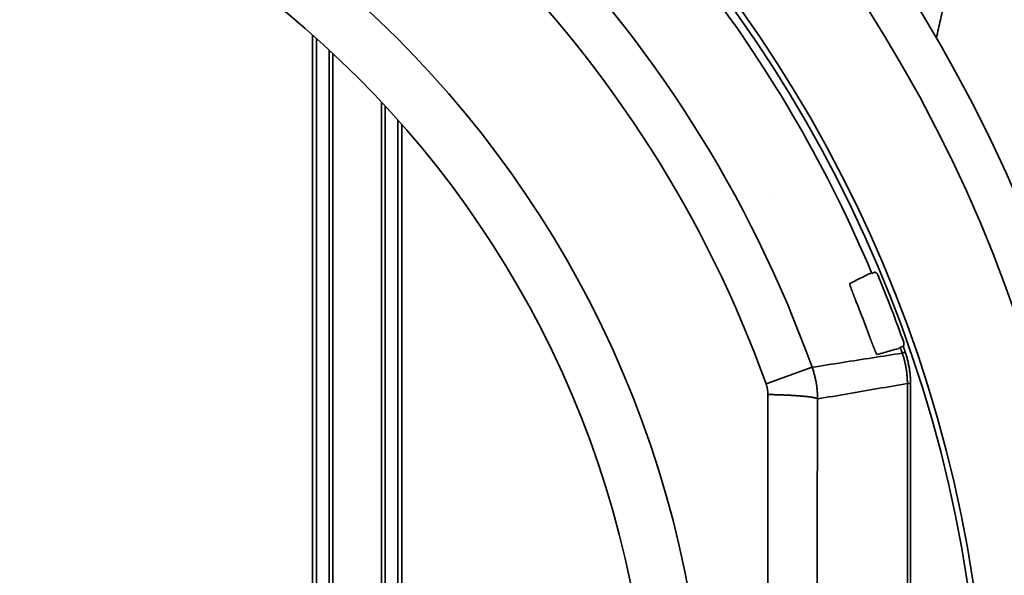
# Model space of a CAD drawing. Units: inches. Extents: x -382 to 395, y 28 to 347.
# Drawn here: x -336 to -324, y 172 to 179 of the extents above; entities that cross this region are included whole.
import ezdxf

# ---------------------------------------------------------------- set-up
doc = ezdxf.new("R2010")
doc.units = ezdxf.units.IN
doc.header["$LTSCALE"] = 14
doc.header["$MEASUREMENT"] = 0
doc.layers.add('Tank', color=3, linetype='CONTINUOUS', lineweight=35)

msp = doc.modelspace()

# ---------------------------------------------------------------- linework, layer by layer
at = {"layer": 'Tank'}
for p, q in [((-332.2263733062857, 169.6260965819305), (-332.2263733062857, 179.0665252268885)), ((-332.1787505337363, 169.6260965819305), (-332.1787505337363, 179.024254868253)), ((-332.0185218084664, 169.6260965819305), (-332.0185218084664, 178.8788175676467)), ((-331.9708990359161, 178.8346108423599), (-331.9708990359161, 169.6260965819305)), ((-331.360231574886, 169.6260965819305), (-331.360231574886, 178.2243370491652)), ((-331.3126088023357, 169.6260965819305), (-331.3126088023357, 178.1730802115675)), ((-331.1523800770667, 169.6260965819305), (-331.1523800770667, 177.9963315881276)), ((-331.1047573045164, 177.9424796396453), (-331.1047573045164, 169.6260965819305)), ((-326.4383781538038, 177.0326513769938), (-326.4369862113247, 177.0340433194727)), ((-325.1497835912007, 176.0788950565887), (-325.1860498338804, 176.0637122637303)), ((-324.7910351974526, 175.1443235406915), (-324.8281455394228, 175.1313397016498)), ((-324.7655942043878, 175.0710632757072), (-324.8027644064762, 175.0582518107793)), ((-326.5181477995495, 174.6713025742844), (-325.9382277526804, 174.8796190269262)), ((-324.7383867679002, 174.6739078626084), (-324.7383867679002, 169.6260965819305)), ((-324.6990706445342, 174.6739078626084), (-324.7383867679002, 174.6739078626084)), ((-324.6990706445342, 174.6739078626084), (-324.6990706445342, 169.6260965819305))]:
    msp.add_line(p, q, dxfattribs=at)
for radius, start, end in [(18.72047242185, 0, 90), (18.17274602559766, 0, 90), (16.84333434140247, 0, 90), (16.7716535262, 0, 90), (15.53992927090124, 19.75909087374806, 70.24090912584785), (14.92372881164787, 19.75909087374806, 70.24090912584785), (13.29301536197262, 0, 90), (12.59461884575585, 0, 90), (16.67032507114588, 22.7165313648777, 37.28346829618538), (16.7321120368112, 19.44260690119374, 22.55739309877568), (16.35257711834006, 20.146161369445, 21.85383863081869), (16.70964119453097, 19.01755182057534, 19.28347122961111), (16.67032507114588, 19.01755182057534, 19.28346829634238)]:
    msp.add_arc((-340.5632030916015, 169.6260965819305), radius, start, end, dxfattribs=at)
msp.add_open_spline([(-324.3739462574242, 179.0263120504356), (-324.3649072509736, 179.0673302101412), (-324.3404408410254, 179.1777186958253), (-324.2999686437126, 179.3575562991256), (-324.2681569535828, 179.4962889781274), (-324.2520893491048, 179.5657219810834)], degree=3, knots=[0.2199144764566896, 0.2199144764566896, 0.2199144764566896, 0.2199144764566896, 0.5399717518546565, 1.081486021611255, 1.624547219300529, 1.624547219300529, 1.624547219300529, 1.624547219300529], dxfattribs=at)
for points, start_tangent, end_tangent in [([(-325.2186045286501, 176.0574086983823), (-325.3000922898075, 176.0170400358055), (-325.3818069993106, 175.9765595185632), (-325.4637487069242, 175.9359671363212)], (-0.8960702804388616, -0.4439122126211669), (-0.8960778713273817, -0.4438968895108282)), ([(-325.1860500341957, 176.0637127421948), (-325.1936285310187, 176.063976633356), (-325.2015614652821, 176.0631137253057), (-325.2098759795056, 176.0609978381818), (-325.2186045286501, 176.0574086983823)], (-0.9941328288005946, 0.1081661624581724), (-0.8960131697392787, -0.4440274762374178)), ([(-325.1497835046259, 176.0788948339901), (-325.1472297867942, 176.0781171459793), (-325.1447140355369, 176.0772249253897), (-325.1422411788074, 176.0762199319064), (-325.1398162612506, 176.0751042164549), (-325.1374442402878, 176.0738800604325), (-325.1351299595428, 176.0725499641345), (-325.1328781411987, 176.0711166414195), (-325.1306933882081, 176.069583021677), (-325.128580163014, 176.067952237033), (-325.1265427784485, 176.0662276148104), (-325.1245853987068, 176.0644126784342), (-325.1227120235319, 176.0625111353062), (-325.1209264768015, 176.0605268647176), (-325.1192324083379, 176.0584639200348), (-325.1176332818243, 176.0563265165723), (-325.1161323612153, 176.054119013622), (-325.1147327159017, 176.0518459210454), (-325.1134372091312, 176.049511884847), (-325.1122484884638, 176.0471216705383), (-325.1111689775391, 176.0446801445174)], (0.9629646504451295, -0.2696276728992958), (0.3836082249519005, -0.9234959283880206)), ([(-325.4637487069242, 175.9359671363212), (-325.4640728560373, 175.9356547088215), (-325.464291516608, 175.9350904868339), (-325.4644041550921, 175.934274931126), (-325.4644105795808, 175.9332092187648), (-325.4643109133015, 175.9318951844356), (-325.464105474168, 175.9303346381574), (-325.4637946074556, 175.9285291274508), (-325.46337875218, 175.9264805758388), (-325.4628585460189, 175.924191551156), (-325.4622347629486, 175.921664857064), (-325.4615082485991, 175.9189033280708), (-325.4606799548994, 175.9159100166172), (-325.4597509749594, 175.9126883130772), (-325.4587225257085, 175.9092418716829), (-325.4575959281112, 175.9055745469624), (-325.4563726100616, 175.9016904110018), (-325.4550541122874, 175.8975937755532), (-325.4536420875841, 175.8932891913843), (-325.4521382937075, 175.8887814290071), (-325.4505445929019, 175.8840754802324), (-325.4488629488881, 175.8791765526586), (-325.447095427354, 175.8740900736874), (-325.4452441913911, 175.868821680307), (-325.4433115011182, 175.8633772209424), (-325.441299709348, 175.8577627462631), (-325.4392112579528, 175.8519845017807), (-325.4370486766559, 175.8460489276332), (-325.4348145838233, 175.8399626635254), (-325.4325116840421, 175.8337325445356), (-325.4301427494386, 175.8273655532429), (-325.427710617276, 175.8208688173244), (-325.4252182121011, 175.8142496708941), (-325.4226685631077, 175.8075157019049), (-325.4200647428345, 175.8006745913016), (-325.4174098017349, 175.7937339460922), (-325.4147068511668, 175.7867015222017), (-325.4119592062091, 175.7795855948272), (-325.409170273417, 175.7723946626101), (-325.4063432967262, 175.7651367965346), (-325.4034814440522, 175.7578198737862), (-325.4005883803541, 175.7504530407426), (-325.397668101735, 175.7430462711242), (-325.3947219335689, 175.735602782864), (-325.391754454123, 175.7281340498795), (-325.3887717142245, 175.7206551913242), (-325.3857801019242, 175.7131820753083)], (-0.8960729524460957, -0.4439068189322362), (0.3722400469353302, -0.9281364918251965)), ([(-325.2111245256067, 175.2581887433313), (-325.2083453298021, 175.2506281807013), (-325.2055575196475, 175.2430742545868), (-325.2027656604771, 175.235539457134), (-325.199974154358, 175.2280357887756), (-325.1971872578454, 175.220574812976), (-325.1944081295608, 175.2131651273536), (-325.1916392415126, 175.2058135115736), (-325.1888835149796, 175.198527959849), (-325.1861443305145, 175.1913176795807), (-325.1834249029582, 175.184191426635), (-325.1807281717404, 175.1771572258746), (-325.1780570475496, 175.1702230218069), (-325.1754144889694, 175.1633968738414), (-325.1728034161381, 175.1566867266434), (-325.1702266675377, 175.1501002969259), (-325.1676870218319, 175.1436451286451), (-325.165187210004, 175.137328621565), (-325.1627299122504, 175.1311580204884), (-325.1603177459931, 175.1251403820694), (-325.1579532675898, 175.1192825771344), (-325.1556389703876, 175.1135912828883), (-325.1533772856858, 175.1080729828547), (-325.1511705793685, 175.1027339558128), (-325.1490211508865, 175.0975802707786), (-325.1469312331722, 175.0926177841694), (-325.1449029905164, 175.087852132206), (-325.1429385195345, 175.0832887304979), (-325.1410398452647, 175.0789327626677), (-325.1392089237709, 175.0747891838138), (-325.137447640682, 175.0708627148018), (-325.135757812672, 175.0671578431521), (-325.1341411797605, 175.0636788037069), (-325.1325994053916, 175.0604295776669), (-325.1311340870072, 175.057413913103), (-325.1297467652569, 175.0546353396413), (-325.1284388962815, 175.0520971078723), (-325.127211815023, 175.0498021230125), (-325.1260667896306, 175.0477530570105), (-325.1250051208719, 175.0459525111856), (-325.1240280529394, 175.0444028202227), (-325.1231365465821, 175.0431057071138), (-325.1223313806188, 175.0420625528628), (-325.1216135299303, 175.0412749151668), (-325.1209841283164, 175.0407442383563), (-325.1204441661914, 175.0404712886913), (-325.1199941879834, 175.0404559981008)], (0.3444162690070027, -0.9388170394934766), (0.9629436178250635, 0.2697027787954326)), ([(-324.7852331854313, 175.195588376722), (-324.7844017183645, 175.1930516346969), (-324.783685744271, 175.1904799491091), (-324.7830867182677, 175.1878785581274), (-324.7826058616149, 175.1852527747836), (-324.7822441552373, 175.1826079676406), (-324.7820023359066, 175.1799495419938), (-324.7818808948834, 175.1772829214257), (-324.7818800788002, 175.174613556212), (-324.7819998875204, 175.1719469008011), (-324.7822400750995, 175.169288396729), (-324.7826001498627, 175.1666434755113), (-324.7830793749019, 175.164017541951), (-324.7836767715155, 175.1614159545915), (-324.7843911192706, 175.1588440269956), (-324.7852209576552, 175.1563070161125), (-324.7861645933428, 175.1538100985166), (-324.7872200998183, 175.1513583732827), (-324.7883853195419, 175.14895685299), (-324.7896578759576, 175.1466104373231), (-324.7910352777283, 175.1443237424043)], (0.3328629231938666, -0.9429752246813455), (-0.5352063048011393, -0.8447213808712968)), ([(-325.9382277526604, 174.8796190269262), (-325.5552907166923, 174.9405167702695), (-325.1768060536335, 175.0000461602677), (-324.8027644064762, 175.0582518107793)], (0.9874522632887387, 0.157917787870612), (0.9882297118624745, 0.1529772420728347)), ([(-325.1199941879834, 175.0404559981008), (-325.0319380266758, 175.0651196837645), (-324.9441254101114, 175.0897146099795), (-324.8565562943543, 175.1142408023167)], (0.9629406281221442, 0.2697134529676457), (0.9629452401790042, 0.2696969862949902)), ([(-324.8565562943543, 175.1142408023167), (-324.8476713230441, 175.1174126748332), (-324.8400749281702, 175.1214042505968), (-324.8336029475079, 175.1260702291944), (-324.8281453290285, 175.1313391003308)], (0.9629795469827696, 0.2695744648383078), (0.6664004382514676, 0.7455940288778149)), ([(-324.8027644078149, 175.0582518103068), (-324.7950326708344, 175.0350421186378), (-324.7877822351522, 175.0116712109055), (-324.7810176710257, 174.9881529300438), (-324.7747429181775, 174.9645008732765), (-324.7689607679079, 174.9407260043441), (-324.7636731728937, 174.9168366826756), (-324.7588821665206, 174.8928420130347), (-324.7545899290847, 174.8687527060514), (-324.7507984253482, 174.8445797487533), (-324.7475093363548, 174.8203340547622), (-324.7447239990154, 174.7960257677202), (-324.7424434149627, 174.7716633589849), (-324.7406685988819, 174.747256376077), (-324.7394005933513, 174.7228184939758), (-324.7386399737854, 174.6983641695323), (-324.7383867679594, 174.6739078626084)], (0.3258722886337892, -0.9454137990851289), (-1.524545271979199e-05, -0.9999999998837881)), ([(-324.7655942043878, 175.0710632757072), (-324.7576052822899, 175.0470804119522), (-324.7501134606639, 175.0229303978628), (-324.7431236658679, 174.9986281297182), (-324.736639959536, 174.9741876280306), (-324.7306652278878, 174.949620228646), (-324.7252014878343, 174.9249345658562), (-324.7202508404773, 174.900140046925), (-324.7158155387499, 174.875247737462), (-324.7118976130644, 174.8502689890821), (-324.7084988007848, 174.8252150772965), (-324.7056204838784, 174.8000964825782), (-324.7032636979359, 174.7749219561864), (-324.7014294924059, 174.7497013642241), (-324.7001189453015, 174.7244488305097), (-324.699332652822, 174.699179303744), (-324.6990706445342, 174.6739078626084)], (0.3258578764840383, -0.945418766649633), (9.240694639658031e-08, -0.9999999999999958)), ([(-325.9382277523848, 174.8796190270244), (-325.9299014157398, 174.8556041843129), (-325.9220955455505, 174.8314151341013), (-325.9148138070743, 174.8070632033388), (-325.90805962338, 174.7825598382259), (-325.9018361060437, 174.757916342444), (-325.8961459569748, 174.7331433139851), (-325.8909917513113, 174.7082516491088), (-325.8863761551349, 174.6832539619689), (-325.8823012468513, 174.6581613252425), (-325.8787689092562, 174.632984935544), (-325.8757809770152, 174.6077375778531), (-325.8733387861514, 174.5824303406347), (-325.871443457768, 174.5570741081802), (-325.8700959668633, 174.5316806006866), (-325.869297040211, 174.5062617687046), (-325.8690471358807, 174.4808295583763)], (0.3377666848706095, -0.9412298691560518), (-0.0009706144328875239, -0.9999995289537005)), ([(-326.5181477995495, 174.6713025742844), (-326.515337548509, 174.6632060771864), (-326.5127025470149, 174.655051144104), (-326.5102440640651, 174.6468416831675), (-326.50796325328, 174.6385815471523), (-326.5058611643647, 174.6302745439324), (-326.5039387086183, 174.6219242426024), (-326.502196754743, 174.6135343128668), (-326.5006362024408, 174.6051090032887), (-326.4992577531514, 174.5966520428445), (-326.4980620424242, 174.5881672020658), (-326.4970496899643, 174.5796587868186), (-326.4962211471304, 174.5711305311187), (-326.4955767928789, 174.5625861001237), (-326.4951169570725, 174.5540294407818), (-326.494841886187, 174.5454645763417), (-326.4947517359117, 174.5368955774528)], (0.3380659320974347, -0.941122428568724), (-0.0002727449998348818, -0.9999999628050819)), ([(-325.8690471358607, 174.4808295583763), (-325.4878154101473, 174.5467776102972), (-325.110928603229, 174.6111165381843), (-324.7383867679002, 174.6739078626084)], (0.9851703591051753, 0.1715790300141029), (0.9862603098684317, 0.1651986718415894)), ([(-326.4947517359117, 174.5368955774528), (-326.4947952895729, 174.3663662921348), (-326.4948330995924, 174.1960178323283), (-326.4948655468954, 174.025845541675), (-326.4948930119547, 173.8558318644074), (-326.4949158708325, 173.6859557258603), (-326.494934493254, 173.5162019344585), (-326.4949492427224, 173.3465601257536), (-326.4949604764627, 173.1770192813991), (-326.4949685445529, 173.0075675945444), (-326.4949737889231, 172.8381933883392), (-326.4949765424665, 172.6688870610905), (-326.494977128352, 172.4996395553773), (-326.4949758590212, 172.3304426779908), (-326.4949730353994, 172.1612888290296), (-326.4949689459702, 171.9921709146548), (-326.4949638657929, 171.8230827216579), (-326.4949580557734, 171.6540186290548), (-326.4949517616399, 171.4849748632035), (-326.4949452131361, 171.3159474614862), (-326.4949386231558, 171.1469311342966), (-326.4949321868955, 170.9779208640751), (-326.4949260814631, 170.8089183748972), (-326.4949204649668, 170.6399283223333), (-326.4949154753015, 170.4709432835097), (-326.4949112299867, 170.301945194922), (-326.4949078264228, 170.1329338285788), (-326.4949053412067, 169.963936055385), (-326.4949038288444, 169.7949806827227), (-326.4949033213445, 169.6260965819305)], (-0.0002728433745203274, -0.9999999627782459), (5.611928935076974e-11, -0.9999999999999999)), ([(-326.4947517359308, 174.5368955774528), (-326.4753390838052, 174.5365046666069), (-326.4560412325648, 174.5360782531426), (-326.4368704879591, 174.5356166090093), (-326.4178390747104, 174.5351200285569), (-326.3989591286274, 174.5345888284395), (-326.3802426889808, 174.5340233474163), (-326.3617016907913, 174.5334239460589), (-326.3433479571488, 174.5327910066106), (-326.3251931917932, 174.5321249326545), (-326.3072489715553, 174.5314261489349), (-326.2895267389752, 174.5306951010615), (-326.2720377950957, 174.5299322552158), (-326.25479329218, 174.5291380978152), (-326.2378042266066, 174.5283131352766), (-326.2210814318407, 174.5274578936829), (-326.2046355716213, 174.526572918369), (-326.1884771330353, 174.5256587736848), (-326.1726164199019, 174.5247160425637), (-326.1570635462169, 174.5237453261278), (-326.1418284296381, 174.5227472434123), (-326.126920785224, 174.5217224308345), (-326.1123501191953, 174.5206715419182), (-326.0981257228716, 174.5195952468013), (-326.0842566668227, 174.5184942317629), (-326.0707517949861, 174.5173691989295), (-326.0576197190542, 174.5162208657024), (-326.0448688130439, 174.5150499643254), (-326.0325072078597, 174.5138572414725), (-326.0205427862177, 174.5126434577138), (-326.0089831774897, 174.5114093870262), (-325.9978357529737, 174.5101558163582), (-325.987107621075, 174.5088835450996), (-325.976805622857, 174.5075933845104), (-325.966936327651, 174.506286157307), (-325.9575060288419, 174.5049626970916), (-325.9485207399141, 174.503623847782), (-325.9399861905324, 174.5022704631182), (-325.9319078229821, 174.500903406151), (-325.9242907886194, 174.4995235485934), (-325.9171399446307, 174.4981317703665), (-325.9104598509368, 174.4967289589505), (-325.9042547672818, 174.4953160088731), (-325.8985286504569, 174.4938938211777), (-325.8932851518796, 174.4924633027148), (-325.8885276151716, 174.491025365728), (-325.8842590741326, 174.4895809271271), (-325.880482250672, 174.4881309079948), (-325.8771995531954, 174.4866762329963), (-325.8744130749694, 174.4852178296907), (-325.8721245928848, 174.4837566281172), (-325.8703355662531, 174.4822935600283), (-325.8690471358607, 174.4808295583763)], (0.9998163921420936, -0.01916199373675967), (0.5782845952558131, -0.8158351101109956)), ([(-325.8690471358607, 174.4808295583763), (-325.8696892362734, 174.3120453202806), (-325.8703102288521, 174.1434593626574), (-325.8709099766068, 173.9750666632425), (-325.8714883889882, 173.8068494088669), (-325.8720453840472, 173.6387862856524), (-325.8725808570973, 173.4708617827331), (-325.873094687727, 173.3030651438886), (-325.8735867585331, 173.135384942662), (-325.8740569551667, 172.9678089503526), (-325.8745051636699, 172.8003250446571), (-325.8749312659731, 172.6329231337846), (-325.8753351448897, 172.4655936414357), (-325.8757166840235, 172.2983278237717), (-325.8760757690427, 172.1311175015998), (-325.8764122884124, 171.9639549745262), (-325.8767261333135, 171.7968333918226), (-325.8770171988256, 171.6297464676819), (-325.8772853826042, 171.4626897226555), (-325.8775305891988, 171.2956584717236), (-325.8777527314426, 171.1286467008703), (-325.8779517279975, 170.9616486487965), (-325.8781274973474, 170.794665200522), (-325.8782799658122, 170.6277001230152), (-325.878409080123, 170.4607452366303), (-325.8785147984302, 170.2937818392612), (-325.8785970710089, 170.1268088416954), (-325.8786558503, 169.9598519182042), (-325.8786911131931, 169.7929386489847), (-325.8787028625441, 169.6260965819305)], (-0.003864184331385541, -0.9999925340118561), (0, -0.9999999999999999))]:
    msp.add_spline(points, degree=3, dxfattribs=dict(at, start_tangent=start_tangent, end_tangent=end_tangent))

doc.saveas('drawing.dxf')
